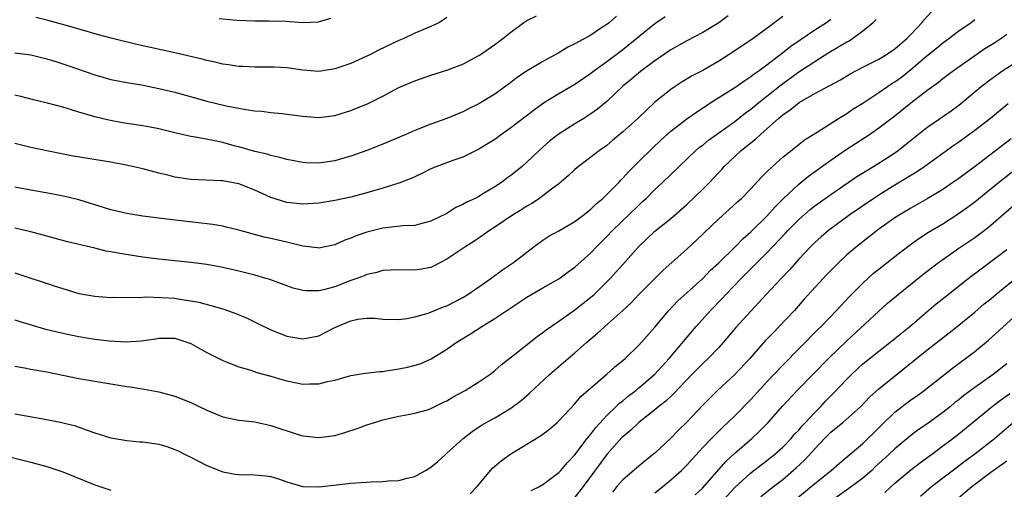
# Model space of a CAD drawing. Units: inches. Extents: x 2655000 to 2658000, y 1551019 to 1554000.
# Drawn here: x 2655370 to 2655493, y 1553759 to 1553817 of the extents above; entities that cross this region are included whole.
import ezdxf

# ---------------------------------------------------------------- set-up
doc = ezdxf.new("R2010")
doc.units = ezdxf.units.IN
doc.header["$MEASUREMENT"] = 0
doc.layers.add('LD26551551_2ft', color=191, linetype='Continuous')

msp = doc.modelspace()

# ---------------------------------------------------------------- linework, layer by layer
at = {"layer": 'LD26551551_2ft'}
for points, elevation in [([(2655369, 1553774.02), (2655370.18, 1553773.82), (2655371, 1553773.66), (2655373, 1553773.31), (2655375, 1553772.89), (2655377, 1553772.49), (2655380, 1553772), (2655383, 1553771.49), (2655383.44, 1553771.44), (2655385.17, 1553771.17), (2655387, 1553770.82), (2655389, 1553770.29), (2655391, 1553769.49), (2655393, 1553768.52), (2655395, 1553767.7), (2655397, 1553767.28), (2655399, 1553767.05), (2655401, 1553766.63), (2655404.54, 1553765.46), (2655405, 1553765.33), (2655407, 1553765.1), (2655409, 1553765.38), (2655410.26, 1553765.74), (2655411.78, 1553766.22), (2655413, 1553766.68), (2655413.97, 1553767), (2655415, 1553767.3), (2655417, 1553767.79), (2655417.95, 1553767.95), (2655419, 1553768.15), (2655420.59, 1553768.59), (2655421, 1553768.72), (2655421.52, 1553769), (2655422.5, 1553769.5), (2655423, 1553769.7), (2655423.8, 1553770.2), (2655425.29, 1553771), (2655427, 1553772.05), (2655428.39, 1553773), (2655429, 1553773.48), (2655429.81, 1553774.19), (2655431.47, 1553775.47), (2655434.28, 1553777.72), (2655435, 1553778.22), (2655435.43, 1553778.57), (2655437, 1553779.66), (2655439, 1553781.09), (2655441, 1553782.64), (2655441.42, 1553783), (2655443, 1553784.55), (2655443.43, 1553785), (2655444.18, 1553785.82), (2655445, 1553786.75), (2655447.01, 1553789), (2655449, 1553790.89), (2655451, 1553792.5), (2655453, 1553794.25), (2655455, 1553796.15), (2655455.84, 1553797), (2655457, 1553798.25), (2655457.37, 1553798.63), (2655457.68, 1553799), (2655459.81, 1553801), (2655460.48, 1553801.52), (2655461, 1553801.96), (2655461.59, 1553802.41), (2655462.2, 1553803), (2655463, 1553803.69), (2655464.45, 1553805), (2655465, 1553805.46), (2655465.93, 1553806.07), (2655467.04, 1553807), (2655469, 1553808.1), (2655472.2, 1553809.8), (2655473.43, 1553810.57), (2655475, 1553811.4), (2655477, 1553812.42), (2655477.97, 1553813), (2655479, 1553813.69), (2655480.53, 1553815), (2655481, 1553815.47), (2655482.44, 1553817), (2655482.69, 1553817.31), (2655483.64, 1553818.36)], 8446), ([(2655458.19, 1553817.81), (2655457, 1553816.95), (2655455, 1553815.75), (2655453, 1553814.69), (2655451, 1553813.55), (2655449, 1553812.2), (2655447.37, 1553811), (2655447, 1553810.71), (2655446.08, 1553809.92), (2655445, 1553809.03), (2655443, 1553807.12), (2655441.85, 1553806.15), (2655441, 1553805.56), (2655440.12, 1553805), (2655439, 1553804.32), (2655436.92, 1553803), (2655435.85, 1553802.15), (2655434.55, 1553801), (2655433, 1553799.52), (2655432.41, 1553799), (2655431, 1553797.87), (2655430.49, 1553797.51), (2655429.83, 1553797), (2655429, 1553796.45), (2655427.59, 1553795.59), (2655427, 1553795.24), (2655426.53, 1553795), (2655425.48, 1553794.52), (2655425, 1553794.23), (2655424.14, 1553793.86), (2655423, 1553793.13), (2655421, 1553792.14), (2655419.87, 1553791.87), (2655419, 1553791.63), (2655417.56, 1553791.56), (2655415.32, 1553791.32), (2655415, 1553791.27), (2655413, 1553790.76), (2655411.68, 1553790.32), (2655411, 1553790.02), (2655410.24, 1553789.76), (2655409, 1553789.2), (2655407, 1553788.78), (2655406.81, 1553788.81), (2655404.99, 1553789.01), (2655403, 1553789.51), (2655401, 1553789.98), (2655400.15, 1553790.15), (2655397, 1553791.02), (2655395.42, 1553791.42), (2655395, 1553791.51), (2655393.73, 1553791.73), (2655388.34, 1553792.34), (2655385, 1553792.77), (2655383, 1553793.09), (2655381, 1553793.58), (2655380.19, 1553793.81), (2655377, 1553794.8), (2655375.25, 1553795.25), (2655373.57, 1553795.57), (2655371, 1553796.01), (2655369, 1553796.39)], 8438), ([(2655369, 1553813.2), (2655371, 1553812.93), (2655373, 1553812.45), (2655374.11, 1553812.11), (2655375.62, 1553811.62), (2655379, 1553810.43), (2655381, 1553809.88), (2655383, 1553809.49), (2655384.82, 1553809.18), (2655387, 1553808.75), (2655389, 1553808.26), (2655393, 1553807.15), (2655395.42, 1553806.58), (2655397.88, 1553806.12), (2655399, 1553805.96), (2655399.89, 1553805.89), (2655401, 1553805.75), (2655402.41, 1553805.59), (2655403, 1553805.54), (2655405, 1553805.26), (2655407, 1553805.11), (2655409, 1553805.38), (2655411, 1553806), (2655413.15, 1553806.85), (2655415, 1553807.77), (2655417, 1553808.85), (2655419, 1553809.7), (2655421, 1553810.39), (2655423, 1553811.02), (2655425, 1553811.77), (2655427, 1553812.85), (2655427.22, 1553813), (2655429, 1553814.24), (2655430.02, 1553815), (2655431, 1553815.77), (2655432.62, 1553817), (2655433, 1553817.25), (2655434.2, 1553817.8)], 8432), ([(2655444.22, 1553817.78), (2655443.32, 1553817), (2655443, 1553816.75), (2655442.22, 1553816.22), (2655441, 1553815.41), (2655439, 1553814.31), (2655438.11, 1553813.89), (2655437, 1553813.21), (2655435, 1553812.11), (2655433.06, 1553810.94), (2655431.85, 1553810.15), (2655431, 1553809.49), (2655429, 1553808.04), (2655427, 1553806.8), (2655425.78, 1553806.22), (2655425, 1553805.81), (2655423, 1553804.99), (2655421, 1553804.28), (2655419, 1553803.49), (2655417.89, 1553803), (2655415, 1553801.79), (2655413, 1553800.99), (2655411, 1553800.26), (2655409.97, 1553799.97), (2655409, 1553799.68), (2655407, 1553799.39), (2655405.44, 1553799.44), (2655405, 1553799.47), (2655403, 1553799.86), (2655402.12, 1553800.12), (2655401, 1553800.35), (2655400.52, 1553800.52), (2655399, 1553800.85), (2655397, 1553801.43), (2655396.42, 1553801.58), (2655395, 1553801.97), (2655393.77, 1553802.23), (2655391.31, 1553802.69), (2655391, 1553802.72), (2655389.14, 1553803.14), (2655387, 1553803.68), (2655385.91, 1553803.91), (2655385, 1553804.07), (2655382.46, 1553804.46), (2655380.76, 1553804.76), (2655379, 1553805.19), (2655377, 1553805.79), (2655376.06, 1553806.06), (2655375, 1553806.41), (2655373.08, 1553806.92), (2655371.33, 1553807.33), (2655369.74, 1553807.74), (2655369, 1553807.89)], 8434), ([(2655465, 1553817.75), (2655463, 1553816.24), (2655461.28, 1553815), (2655459, 1553813.46), (2655457, 1553812.16), (2655455, 1553811), (2655453.69, 1553810.31), (2655452.44, 1553809.56), (2655451.55, 1553809), (2655451, 1553808.63), (2655449, 1553807.04), (2655446.87, 1553805), (2655445, 1553803.3), (2655443.74, 1553802.26), (2655443, 1553801.62), (2655442.09, 1553801), (2655441, 1553800.16), (2655439.45, 1553799), (2655439, 1553798.62), (2655438.19, 1553797.81), (2655437, 1553796.81), (2655436.27, 1553796.27), (2655435, 1553795.3), (2655434.57, 1553795), (2655433.62, 1553794.38), (2655433, 1553794.04), (2655432.37, 1553793.63), (2655431.33, 1553793), (2655429, 1553791.42), (2655428.34, 1553791), (2655427.57, 1553790.43), (2655426.37, 1553789.63), (2655425.38, 1553789), (2655423, 1553787.39), (2655421.43, 1553786.57), (2655421, 1553786.37), (2655419.85, 1553786.15), (2655419, 1553786.02), (2655417, 1553786.07), (2655415.98, 1553786.02), (2655415, 1553785.98), (2655414.25, 1553785.75), (2655413, 1553785.5), (2655412.66, 1553785.34), (2655411.76, 1553785), (2655411, 1553784.73), (2655409, 1553783.96), (2655407.57, 1553783.57), (2655407, 1553783.45), (2655405.42, 1553783.43), (2655405, 1553783.47), (2655403.78, 1553783.78), (2655403, 1553784.05), (2655402.32, 1553784.32), (2655400.86, 1553784.86), (2655400.39, 1553785), (2655399, 1553785.4), (2655397, 1553785.9), (2655395, 1553786.36), (2655393, 1553786.73), (2655391, 1553786.98), (2655387, 1553787.4), (2655385, 1553787.66), (2655382.1, 1553788.1), (2655381, 1553788.32), (2655380.41, 1553788.41), (2655379, 1553788.77), (2655375.58, 1553789.58), (2655373, 1553790.29), (2655371, 1553790.82), (2655369, 1553791.28)], 8440), ([(2655450.3, 1553817.7), (2655449, 1553816.81), (2655445, 1553813.57), (2655443, 1553812.05), (2655441.51, 1553811), (2655441, 1553810.6), (2655439, 1553809.25), (2655437, 1553808.08), (2655435.1, 1553806.9), (2655433.94, 1553806.06), (2655431, 1553803.83), (2655429.83, 1553803), (2655429, 1553802.38), (2655428.16, 1553801.84), (2655427, 1553801.14), (2655425, 1553800.17), (2655423.73, 1553799.73), (2655421.74, 1553799), (2655421, 1553798.68), (2655419.88, 1553798.12), (2655418.52, 1553797.48), (2655417, 1553796.89), (2655415, 1553796.26), (2655413.98, 1553795.98), (2655413, 1553795.68), (2655411, 1553795.16), (2655409, 1553794.74), (2655407.5, 1553794.5), (2655407, 1553794.4), (2655405, 1553794.26), (2655403, 1553794.47), (2655401, 1553795.13), (2655399, 1553796.03), (2655397, 1553796.8), (2655395, 1553797.19), (2655394.79, 1553797.21), (2655391, 1553797.38), (2655389, 1553797.66), (2655388.1, 1553797.9), (2655387, 1553798.16), (2655385, 1553798.71), (2655383.13, 1553799.13), (2655381, 1553799.51), (2655376.29, 1553800.29), (2655374.61, 1553800.61), (2655371, 1553801.37), (2655369, 1553801.86)], 8436), ([(2655423, 1553817.62), (2655422.07, 1553817), (2655421, 1553816.5), (2655419, 1553815.66), (2655417.61, 1553815), (2655417, 1553814.74), (2655414.46, 1553813.54), (2655413.45, 1553813), (2655413, 1553812.78), (2655411, 1553811.87), (2655409, 1553811.18), (2655407, 1553810.88), (2655405, 1553811.02), (2655403, 1553811.3), (2655401.4, 1553811.4), (2655401, 1553811.42), (2655399, 1553811.41), (2655397.49, 1553811.49), (2655397, 1553811.5), (2655395.71, 1553811.71), (2655395, 1553811.79), (2655394.03, 1553812.03), (2655393, 1553812.24), (2655392.4, 1553812.4), (2655389, 1553813.2), (2655384.24, 1553814.24), (2655381.02, 1553815.02), (2655379.46, 1553815.46), (2655379, 1553815.58), (2655377.91, 1553815.91), (2655377, 1553816.14), (2655376.34, 1553816.34), (2655373, 1553817.26), (2655371.61, 1553817.61)], 8430), ([(2655394.53, 1553817.47), (2655396.73, 1553817.27), (2655399, 1553817.19), (2655400.8, 1553817.2), (2655402.87, 1553817.13), (2655405, 1553816.99), (2655406.94, 1553817.06), (2655408.49, 1553817.51)], 8428), ([(2655369, 1553785.68), (2655374.02, 1553784.02), (2655375, 1553783.72), (2655377, 1553783.13), (2655379, 1553782.76), (2655381, 1553782.63), (2655381.36, 1553782.64), (2655384.62, 1553782.62), (2655385.32, 1553782.68), (2655387.38, 1553782.62), (2655389, 1553782.51), (2655389.61, 1553782.39), (2655391, 1553782.2), (2655392.01, 1553782.01), (2655395, 1553781.18), (2655395.57, 1553781), (2655396.63, 1553780.63), (2655398.02, 1553780.02), (2655399.38, 1553779.38), (2655401, 1553778.56), (2655403, 1553777.76), (2655405, 1553777.43), (2655407, 1553777.84), (2655407.78, 1553778.22), (2655409, 1553778.86), (2655409.3, 1553779), (2655411, 1553779.71), (2655411.89, 1553779.89), (2655413, 1553780.02), (2655414.01, 1553780.01), (2655415, 1553779.9), (2655417, 1553779.87), (2655417.98, 1553779.98), (2655419, 1553780.21), (2655420.66, 1553780.66), (2655422.57, 1553781.43), (2655423, 1553781.58), (2655425, 1553782.62), (2655425.63, 1553783), (2655428.49, 1553785), (2655429.94, 1553786.06), (2655431.34, 1553787), (2655433.9, 1553789), (2655435, 1553789.79), (2655435.74, 1553790.26), (2655437, 1553790.95), (2655439, 1553792.09), (2655440.17, 1553793), (2655440.62, 1553793.38), (2655441, 1553793.67), (2655441.67, 1553794.33), (2655442.5, 1553795), (2655443, 1553795.47), (2655444.5, 1553797), (2655444.74, 1553797.26), (2655445, 1553797.52), (2655445.7, 1553798.3), (2655447, 1553799.63), (2655448.71, 1553801.29), (2655449.74, 1553802.26), (2655451, 1553803.39), (2655453, 1553804.93), (2655454.21, 1553805.79), (2655456.02, 1553807), (2655459, 1553808.88), (2655460.25, 1553809.75), (2655461, 1553810.24), (2655461.42, 1553810.58), (2655462.03, 1553811), (2655463, 1553811.71), (2655465, 1553813.22), (2655465.99, 1553814.01), (2655467.17, 1553814.83), (2655469, 1553816.06), (2655470.48, 1553817), (2655471, 1553817.38)], 8442), ([(2655369, 1553768.07), (2655373, 1553767.36), (2655374.87, 1553767), (2655376.58, 1553766.58), (2655377.92, 1553766.08), (2655379, 1553765.71), (2655381, 1553765.05), (2655383, 1553764.72), (2655384.59, 1553764.59), (2655385, 1553764.57), (2655387, 1553764.27), (2655387.98, 1553763.98), (2655389, 1553763.62), (2655389.43, 1553763.43), (2655390.29, 1553763), (2655391, 1553762.67), (2655393, 1553761.63), (2655395, 1553760.8), (2655396.54, 1553760.54), (2655397, 1553760.48), (2655399, 1553760.45), (2655400.34, 1553760.34), (2655401, 1553760.24), (2655401.96, 1553759.96), (2655403, 1553759.57), (2655403.43, 1553759.43), (2655405, 1553758.99), (2655407, 1553758.93), (2655409.21, 1553759.21), (2655411, 1553759.41), (2655413.56, 1553759.56), (2655415, 1553759.61), (2655415.68, 1553759.68), (2655417, 1553759.75), (2655418.04, 1553760.04), (2655419, 1553760.23), (2655420.35, 1553761), (2655421, 1553761.41), (2655421.87, 1553762.13), (2655422.82, 1553763), (2655423, 1553763.14), (2655425.03, 1553765), (2655426.15, 1553765.85), (2655427.34, 1553766.66), (2655429, 1553767.57), (2655431, 1553768.77), (2655432.28, 1553769.72), (2655433.35, 1553770.65), (2655435.82, 1553773), (2655438.16, 1553775), (2655439, 1553775.69), (2655440.46, 1553777), (2655441.84, 1553778.16), (2655442.74, 1553779), (2655445, 1553780.97), (2655446.04, 1553781.96), (2655447.02, 1553783), (2655449, 1553784.99), (2655450.02, 1553785.98), (2655453, 1553788.64), (2655454.23, 1553789.77), (2655457, 1553792.45), (2655458.35, 1553793.65), (2655459.38, 1553794.62), (2655459.83, 1553795), (2655461, 1553796.19), (2655462.34, 1553797.66), (2655463, 1553798.32), (2655463.7, 1553799), (2655465, 1553800.14), (2655466.6, 1553801.4), (2655467.7, 1553802.3), (2655469.29, 1553803.29), (2655471.96, 1553805), (2655473, 1553805.63), (2655473.82, 1553806.18), (2655475, 1553806.92), (2655477, 1553808.22), (2655478.65, 1553809.35), (2655479, 1553809.56), (2655479.84, 1553810.16), (2655481, 1553811.09), (2655483, 1553812.81), (2655484.21, 1553813.79), (2655485, 1553814.45), (2655485.78, 1553815), (2655487, 1553815.96), (2655488.55, 1553817), (2655489, 1553817.34)], 8448), ([(2655369, 1553779.83), (2655369.61, 1553779.61), (2655371.14, 1553779.14), (2655372.69, 1553778.69), (2655375, 1553778.15), (2655377, 1553777.75), (2655379, 1553777.42), (2655380.79, 1553777.21), (2655382.91, 1553777.09), (2655384.81, 1553777.19), (2655386.57, 1553777.43), (2655387, 1553777.51), (2655389, 1553777.51), (2655390.61, 1553777), (2655391, 1553776.85), (2655392.18, 1553776.18), (2655393, 1553775.74), (2655395, 1553774.73), (2655395.42, 1553774.58), (2655397, 1553773.93), (2655398.48, 1553773.52), (2655399.25, 1553773.25), (2655400.82, 1553772.82), (2655401, 1553772.79), (2655402.37, 1553772.37), (2655403, 1553772.2), (2655405, 1553771.79), (2655405.82, 1553771.82), (2655407, 1553771.81), (2655408.1, 1553772.1), (2655409, 1553772.29), (2655411, 1553772.86), (2655412.85, 1553773.15), (2655414.62, 1553773.38), (2655415, 1553773.38), (2655415.43, 1553773.43), (2655417, 1553773.69), (2655418.09, 1553773.91), (2655419.67, 1553774.33), (2655421.04, 1553774.96), (2655423, 1553776.17), (2655424.15, 1553777), (2655425.95, 1553778.05), (2655427.39, 1553779), (2655429, 1553779.98), (2655431, 1553781.34), (2655433, 1553782.64), (2655435, 1553783.83), (2655437, 1553784.96), (2655438.18, 1553785.82), (2655439, 1553786.39), (2655441, 1553788.2), (2655441.75, 1553789), (2655443, 1553790.25), (2655443.72, 1553791), (2655445.81, 1553793), (2655447, 1553794.16), (2655447.44, 1553794.56), (2655447.91, 1553795), (2655449, 1553796.1), (2655449.97, 1553797), (2655452.04, 1553799), (2655454.15, 1553801), (2655454.61, 1553801.39), (2655455, 1553801.67), (2655455.73, 1553802.27), (2655459, 1553804.63), (2655460.32, 1553805.68), (2655461, 1553806.16), (2655462.02, 1553807), (2655463, 1553807.76), (2655464.8, 1553809.2), (2655467, 1553810.8), (2655469, 1553812.13), (2655470.76, 1553813.24), (2655473, 1553814.57), (2655473.29, 1553814.71), (2655473.72, 1553815), (2655475, 1553815.95), (2655476.3, 1553817), (2655476.66, 1553817.34)], 8444), ([(2655425.93, 1553758.07), (2655426.78, 1553759), (2655428.73, 1553761.27), (2655429.8, 1553762.2), (2655431, 1553763.08), (2655434.69, 1553765.31), (2655435.83, 1553766.17), (2655436.78, 1553767), (2655437, 1553767.21), (2655439, 1553769.32), (2655439.77, 1553770.23), (2655441, 1553771.32), (2655443, 1553773.01), (2655444.03, 1553773.97), (2655445, 1553774.74), (2655445.3, 1553775), (2655447, 1553776.66), (2655449, 1553778.91), (2655450.75, 1553781), (2655451.84, 1553782.16), (2655455, 1553784.99), (2655455.98, 1553786.02), (2655457, 1553786.96), (2655459.08, 1553789), (2655460.03, 1553789.97), (2655461, 1553790.8), (2655463, 1553792.78), (2655464.05, 1553793.95), (2655465.07, 1553794.93), (2655467, 1553796.76), (2655468.22, 1553797.78), (2655471, 1553799.78), (2655472.91, 1553801.09), (2655475.83, 1553803), (2655477, 1553803.81), (2655479, 1553805.33), (2655481, 1553806.93), (2655483, 1553808.47), (2655484.46, 1553809.54), (2655485, 1553809.99), (2655486.36, 1553811), (2655490.28, 1553813.72), (2655491.51, 1553814.49), (2655492.26, 1553815), (2655493, 1553815.54)], 8450), ([(2655433.53, 1553758.47), (2655434.58, 1553759), (2655435, 1553759.23), (2655437, 1553760.74), (2655437.24, 1553761), (2655438.04, 1553761.96), (2655439, 1553762.93), (2655440.54, 1553765), (2655441, 1553765.54), (2655441.62, 1553766.38), (2655443, 1553767.85), (2655444.19, 1553769), (2655444.59, 1553769.41), (2655445, 1553769.71), (2655445.7, 1553770.3), (2655446.61, 1553771), (2655447, 1553771.32), (2655449, 1553773.03), (2655450.79, 1553775), (2655454.18, 1553779), (2655455.95, 1553781), (2655457.47, 1553782.53), (2655457.88, 1553783), (2655459.81, 1553785), (2655461, 1553786.19), (2655461.41, 1553786.59), (2655461.8, 1553787), (2655463, 1553788.2), (2655465.34, 1553790.66), (2655465.64, 1553791), (2655467, 1553792.37), (2655468.41, 1553793.59), (2655469, 1553794.07), (2655471, 1553795.49), (2655474.28, 1553797.72), (2655475.51, 1553798.49), (2655477, 1553799.4), (2655479, 1553800.7), (2655479.43, 1553801), (2655480.32, 1553801.68), (2655483, 1553803.84), (2655486.04, 1553805.96), (2655487, 1553806.67), (2655489, 1553808.31), (2655489.82, 1553809), (2655491, 1553809.92), (2655492.53, 1553811), (2655495.7, 1553813)], 8452), ([(2655493.2, 1553806.8), (2655490.98, 1553805), (2655489, 1553803.47), (2655487, 1553802.01), (2655486.4, 1553801.6), (2655482.76, 1553799), (2655481.71, 1553798.29), (2655479, 1553796.64), (2655477, 1553795.41), (2655476.37, 1553795), (2655473.44, 1553793), (2655470.7, 1553791), (2655469.79, 1553790.21), (2655469, 1553789.49), (2655468.5, 1553789), (2655467, 1553787.41), (2655465.87, 1553786.13), (2655464.79, 1553785), (2655462.94, 1553783), (2655462.02, 1553781.98), (2655461, 1553780.9), (2655459.14, 1553778.86), (2655457.56, 1553777), (2655457, 1553776.38), (2655455.67, 1553775), (2655455, 1553774.38), (2655453.65, 1553773), (2655451.39, 1553770.61), (2655450.36, 1553769.64), (2655449.52, 1553769), (2655449, 1553768.56), (2655447, 1553766.99), (2655445.99, 1553766.01), (2655445, 1553765.21), (2655444.9, 1553765.1), (2655443, 1553763), (2655440.04, 1553759), (2655439, 1553757.66)], 8454), ([(2655493.57, 1553802.43), (2655488.92, 1553798.92), (2655487, 1553797.5), (2655486.28, 1553797), (2655485, 1553796.13), (2655483.04, 1553794.96), (2655481, 1553793.79), (2655479.68, 1553793), (2655479, 1553792.56), (2655477, 1553791.16), (2655474.24, 1553789), (2655473, 1553787.93), (2655472.01, 1553787), (2655471.5, 1553786.5), (2655470.52, 1553785.48), (2655467.65, 1553782.35), (2655466.45, 1553781), (2655464.57, 1553779), (2655463.79, 1553778.21), (2655462.82, 1553777.18), (2655460.87, 1553775), (2655459, 1553772.98), (2655456.86, 1553771), (2655455.91, 1553770.09), (2655455, 1553769.16), (2655453, 1553767.04), (2655451.96, 1553766.04), (2655451, 1553765.04), (2655449, 1553763.15), (2655447.79, 1553762.21), (2655446.72, 1553761.28), (2655445, 1553759.82), (2655444.27, 1553759), (2655443.7, 1553758.29)], 8456), ([(2655449, 1553758.21), (2655450.01, 1553759), (2655451, 1553759.81), (2655452.33, 1553761), (2655452.67, 1553761.33), (2655453, 1553761.67), (2655453.63, 1553762.37), (2655455, 1553763.85), (2655456.1, 1553765), (2655457.54, 1553766.46), (2655458.14, 1553767), (2655459, 1553767.83), (2655461, 1553769.87), (2655463, 1553772.06), (2655465, 1553774.17), (2655469.39, 1553778.61), (2655469.79, 1553779), (2655471.71, 1553781), (2655473.3, 1553782.7), (2655475, 1553784.42), (2655476.36, 1553785.64), (2655477, 1553786.17), (2655479, 1553787.74), (2655480.65, 1553789), (2655482.02, 1553789.98), (2655483.24, 1553790.76), (2655485, 1553791.83), (2655486.94, 1553793.06), (2655488.11, 1553793.89), (2655489, 1553794.58), (2655491.99, 1553797), (2655493.69, 1553798.31)], 8458), ([(2655454.05, 1553757.95), (2655455, 1553758.82), (2655457.89, 1553762.11), (2655459, 1553763.15), (2655461.12, 1553765), (2655462.1, 1553765.9), (2655463.16, 1553767), (2655465, 1553769.05), (2655466.82, 1553771), (2655470.72, 1553775), (2655473, 1553777.2), (2655477, 1553780.89), (2655478.11, 1553781.89), (2655479.41, 1553783), (2655482.52, 1553785.48), (2655484.47, 1553787), (2655485, 1553787.38), (2655487, 1553788.77), (2655489, 1553790.12), (2655489.52, 1553790.48), (2655490.19, 1553791), (2655491, 1553791.64), (2655494.86, 1553795)], 8460), ([(2655457, 1553756.68), (2655459, 1553758.88), (2655461, 1553760.71), (2655463, 1553762.23), (2655463.97, 1553763), (2655465, 1553763.92), (2655466.05, 1553765), (2655466.48, 1553765.52), (2655467, 1553766.04), (2655467.43, 1553766.57), (2655467.85, 1553767), (2655469, 1553768.24), (2655469.77, 1553769), (2655470.36, 1553769.64), (2655471.36, 1553770.64), (2655473, 1553772.4), (2655473.6, 1553773), (2655475, 1553774.3), (2655475.38, 1553774.62), (2655477, 1553775.91), (2655478.4, 1553777), (2655479.83, 1553778.17), (2655480.87, 1553779), (2655483, 1553780.82), (2655484.19, 1553781.81), (2655485.29, 1553782.71), (2655488.2, 1553785), (2655489.79, 1553786.21), (2655491, 1553787.09), (2655493, 1553788.63)], 8462), ([(2655462.27, 1553757.73), (2655463.86, 1553759), (2655465, 1553759.87), (2655466.69, 1553761.31), (2655467.72, 1553762.28), (2655469, 1553763.71), (2655470.23, 1553765), (2655471, 1553765.77), (2655472.5, 1553767), (2655474.75, 1553769), (2655475.86, 1553770.14), (2655477, 1553771.19), (2655483, 1553776.01), (2655485.81, 1553778.19), (2655486.82, 1553779), (2655489, 1553780.77), (2655490.2, 1553781.8), (2655491, 1553782.44), (2655491.64, 1553783), (2655494.6, 1553785.4)], 8464), ([(2655466.15, 1553757), (2655469, 1553759.38), (2655471.04, 1553761), (2655472.08, 1553761.92), (2655475, 1553764.36), (2655477, 1553766.3), (2655477.34, 1553766.66), (2655479, 1553768.28), (2655479.92, 1553769), (2655481, 1553769.81), (2655481.71, 1553770.29), (2655482.69, 1553771), (2655486.24, 1553773.76), (2655489, 1553775.86), (2655490.72, 1553777.28), (2655494.8, 1553781)], 8466), ([(2655493, 1553774.33), (2655491.29, 1553773), (2655489, 1553771.35), (2655487.65, 1553770.35), (2655487, 1553769.81), (2655486.53, 1553769.47), (2655485.97, 1553769), (2655485, 1553768.24), (2655483, 1553766.79), (2655481.94, 1553766.06), (2655481, 1553765.37), (2655479, 1553763.71), (2655478.27, 1553763), (2655476.57, 1553761.43), (2655476.12, 1553761), (2655475, 1553760.04), (2655473.28, 1553758.72), (2655470.8, 1553757)], 8468), ([(2655477.76, 1553758.24), (2655478.56, 1553759), (2655479, 1553759.39), (2655481, 1553761.07), (2655482.08, 1553761.91), (2655483.59, 1553763), (2655485, 1553764.05), (2655486.25, 1553765), (2655487, 1553765.59), (2655491.17, 1553769), (2655492.22, 1553769.78), (2655493.4, 1553770.6)], 8470), ([(2655482.24, 1553757.76), (2655483.61, 1553759), (2655485, 1553760.08), (2655486.66, 1553761.34), (2655487.81, 1553762.19), (2655489, 1553763.05), (2655491.46, 1553765), (2655493.81, 1553767)], 8472), ([(2655367, 1553763.04), (2655371, 1553762.04), (2655373, 1553761.49), (2655375, 1553760.8), (2655379, 1553759.19), (2655381, 1553758.54)], 8450), ([(2655486.67, 1553757.33), (2655488.62, 1553759), (2655491, 1553760.76), (2655493, 1553762.18)], 8474)]:
    msp.add_lwpolyline(points, dxfattribs=dict(at, elevation=elevation))

doc.saveas('drawing.dxf')
